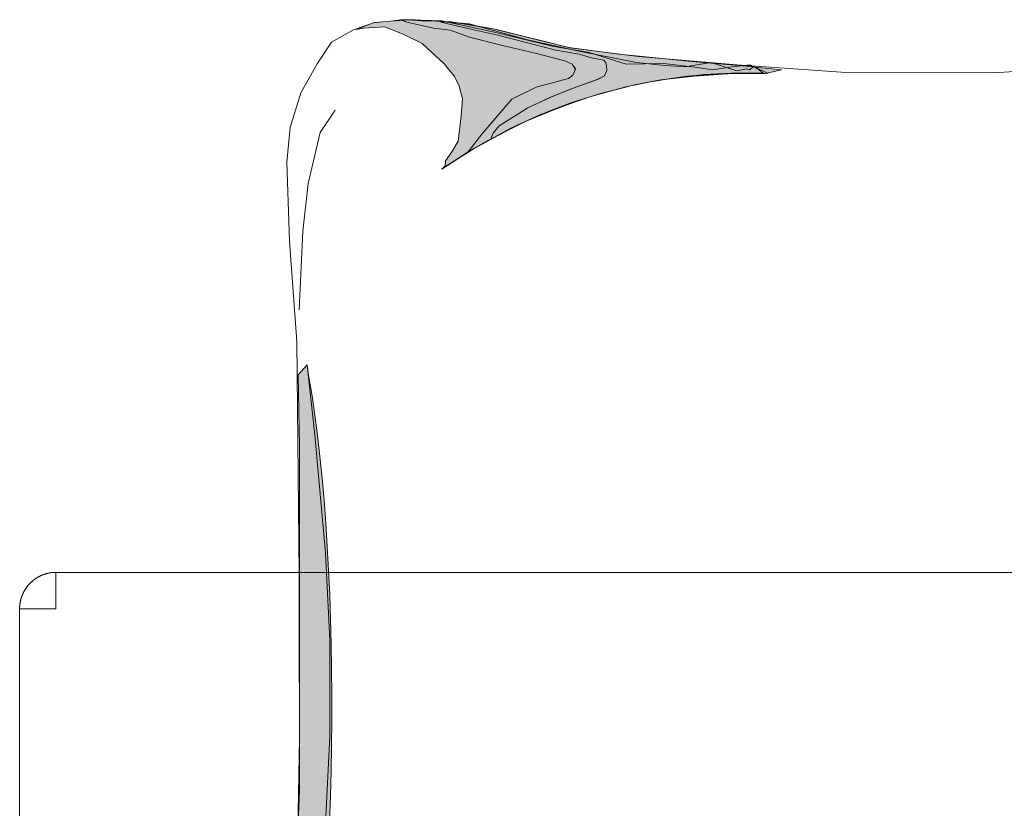
# Model space of a CAD drawing. Units: inches. Extents: x 651 to 1162, y 5 to 838.
# Drawn here: x 700 to 712, y 394 to 403 of the extents above; entities that cross this region are included whole.
import ezdxf

# ---------------------------------------------------------------- set-up
doc = ezdxf.new("R2010")
doc.units = ezdxf.units.IN
doc.header["$MEASUREMENT"] = 0
doc.layers.add('Nessuna', color=7, linetype='Continuous')

# ---------------------------------------------------------------- blocks, each defined once
blk = doc.blocks.new('block 4826')
at = {"layer": 'Nessuna', "lineweight": 0}
blk.add_lwpolyline([(699.98, 382.519), (699.98, 396.313), (699.98, 396.315), (699.98, 396.318), (699.98, 396.321), (699.98, 396.324), (699.98, 396.326), (699.98, 396.329), (699.98, 396.332), (699.98, 396.335), (699.98, 396.338), (699.98, 396.34), (699.981, 396.343), (699.981, 396.346), (699.981, 396.349), (699.981, 396.351), (699.982, 396.354), (699.982, 396.356), (699.982, 396.359), (699.982, 396.361), (699.983, 396.364), (699.983, 396.367), (699.983, 396.37), (699.984, 396.372), (699.984, 396.375), (699.984, 396.378), (699.985, 396.381), (699.985, 396.383), (699.986, 396.386), (699.986, 396.389), (699.987, 396.391), (699.987, 396.394), (699.988, 396.396), (699.988, 396.399), (699.989, 396.401), (699.989, 396.404), (699.99, 396.407), (699.991, 396.409), (699.991, 396.412), (699.992, 396.415), (699.992, 396.418), (699.993, 396.42), (699.994, 396.423), (699.994, 396.426), (699.995, 396.428), (699.996, 396.431), (699.997, 396.434), (699.997, 396.436), (699.998, 396.438), (699.999, 396.441), (700, 396.443), (700.001, 396.446), (700.002, 396.448), (700.002, 396.451), (700.003, 396.454), (700.004, 396.456), (700.005, 396.459), (700.006, 396.462), (700.007, 396.464), (700.008, 396.467), (700.009, 396.469), (700.01, 396.472), (700.011, 396.474), (700.012, 396.477), (700.013, 396.479), (700.014, 396.481), (700.015, 396.484), (700.016, 396.486), (700.017, 396.489), (700.018, 396.491), (700.019, 396.494), (700.021, 396.496), (700.021, 396.499), (700.022, 396.501), (700.023, 396.504), (700.024, 396.506), (700.025, 396.509), (700.027, 396.511), (700.028, 396.514), (700.029, 396.516), (700.031, 396.519), (700.032, 396.521), (700.033, 396.523), (700.035, 396.525), (700.036, 396.527), (700.037, 396.53), (700.039, 396.532), (700.04, 396.535), (700.041, 396.537), (700.043, 396.539), (700.044, 396.542), (700.046, 396.544), (700.047, 396.547), (700.049, 396.549), (700.05, 396.551), (700.052, 396.553), (700.053, 396.556), (700.055, 396.558), (700.056, 396.56), (700.058, 396.562), (700.059, 396.564), (700.061, 396.566), (700.062, 396.568), (700.063, 396.571), (700.065, 396.573), (700.066, 396.575), (700.068, 396.577), (700.07, 396.58), (700.071, 396.582), (700.073, 396.584), (700.075, 396.586), (700.076, 396.588), (700.078, 396.59), (700.08, 396.593), (700.082, 396.595), (700.084, 396.597), (700.085, 396.599), (700.087, 396.601), (700.089, 396.603), (700.091, 396.604), (700.093, 396.606), (700.094, 396.608), (700.096, 396.61), (700.098, 396.612), (700.1, 396.615), (700.102, 396.617), (700.104, 396.619), (700.105, 396.621), (700.107, 396.622), (700.109, 396.624), (700.111, 396.626), (700.113, 396.628), (700.115, 396.63), (700.117, 396.632), (700.119, 396.634), (700.121, 396.636), (700.123, 396.638), (700.125, 396.64), (700.127, 396.642), (700.129, 396.643), (700.131, 396.645), (700.133, 396.646), (700.135, 396.648), (700.137, 396.65), (700.139, 396.651), (700.141, 396.653), (700.144, 396.655), (700.146, 396.657), (700.147, 396.658), (700.149, 396.66), (700.151, 396.662), (700.153, 396.663), (700.156, 396.665), (700.158, 396.667), (700.16, 396.668), (700.162, 396.67), (700.165, 396.672), (700.167, 396.673), (700.169, 396.675), (700.171, 396.676), (700.174, 396.678), (700.176, 396.68), (700.178, 396.681), (700.181, 396.683), (700.183, 396.684), (700.185, 396.686), (700.188, 396.687), (700.189, 396.688), (700.191, 396.689), (700.194, 396.69), (700.196, 396.692), (700.198, 396.693), (700.201, 396.695), (700.203, 396.696), (700.206, 396.697), (700.208, 396.699), (700.211, 396.7), (700.213, 396.701), (700.215, 396.703), (700.218, 396.704), (700.22, 396.705), (700.223, 396.706), (700.225, 396.708), (700.228, 396.709), (700.229, 396.71), (700.232, 396.711), (700.234, 396.712), (700.237, 396.714), (700.239, 396.715), (700.242, 396.716), (700.244, 396.717), (700.247, 396.718), (700.249, 396.719), (700.252, 396.72), (700.254, 396.721), (700.257, 396.722), (700.26, 396.723), (700.262, 396.724), (700.265, 396.725), (700.267, 396.726), (700.27, 396.727), (700.272, 396.728), (700.274, 396.729), (700.277, 396.729), (700.279, 396.73), (700.282, 396.731), (700.285, 396.732), (700.287, 396.732), (700.29, 396.733), (700.293, 396.734), (700.295, 396.735), (700.298, 396.736), (700.301, 396.736), (700.303, 396.737), (700.306, 396.738), (700.309, 396.739), (700.311, 396.739), (700.313, 396.74), (700.316, 396.741), (700.318, 396.741), (700.321, 396.742), (700.324, 396.743), (700.326, 396.743), (700.329, 396.744), (700.332, 396.744), (700.334, 396.745), (700.337, 396.745), (700.34, 396.746), (700.343, 396.746), (700.345, 396.747), (700.348, 396.747), (700.351, 396.748), (700.354, 396.748), (700.355, 396.749), (700.358, 396.749), (700.361, 396.749), (700.363, 396.75), (700.366, 396.75), (700.369, 396.75), (700.372, 396.751), (700.375, 396.751), (700.377, 396.751), (700.38, 396.752), (700.383, 396.752), (700.385, 396.752), (700.388, 396.752), (700.391, 396.752), (700.394, 396.753), (700.396, 396.753), (700.398, 396.753), (700.401, 396.753), (700.404, 396.753), (700.407, 396.753), (700.409, 396.753), (700.412, 396.753), (700.415, 396.753), (700.418, 396.753), (700.42, 396.753), (747.675, 396.753)], dxfattribs=at)
blk = doc.blocks.new('block 4828')
at = {"layer": 'Nessuna', "lineweight": 0}
blk.add_lwpolyline([(699.98, 396.313), (699.98, 396.315), (699.98, 396.318), (699.98, 396.321), (699.98, 396.324), (699.98, 396.326), (699.98, 396.329), (699.98, 396.332), (699.98, 396.335), (699.98, 396.338), (699.98, 396.34), (699.981, 396.343), (699.981, 396.346), (699.981, 396.349), (699.981, 396.351), (699.982, 396.354), (699.982, 396.356), (699.982, 396.359), (699.982, 396.361), (699.983, 396.364), (699.983, 396.367), (699.983, 396.37), (699.984, 396.372), (699.984, 396.375), (699.984, 396.378), (699.985, 396.381), (699.985, 396.383), (699.986, 396.386), (699.986, 396.389), (699.987, 396.391), (699.987, 396.394), (699.988, 396.396), (699.988, 396.399), (699.989, 396.401), (699.989, 396.404), (699.99, 396.407), (699.991, 396.409), (699.991, 396.412), (699.992, 396.415), (699.992, 396.418), (699.993, 396.42), (699.994, 396.423), (699.994, 396.426), (699.995, 396.428), (699.996, 396.431), (699.997, 396.434), (699.997, 396.436), (699.998, 396.438), (699.999, 396.441), (700, 396.443), (700.001, 396.446), (700.002, 396.448), (700.002, 396.451), (700.003, 396.454), (700.004, 396.456), (700.005, 396.459), (700.006, 396.462), (700.007, 396.464), (700.008, 396.467), (700.009, 396.469), (700.01, 396.472), (700.011, 396.474), (700.012, 396.477), (700.013, 396.479), (700.014, 396.481), (700.015, 396.484), (700.016, 396.486), (700.017, 396.489), (700.018, 396.491), (700.019, 396.494), (700.021, 396.496), (700.021, 396.499), (700.022, 396.501), (700.023, 396.504), (700.024, 396.506), (700.025, 396.509), (700.027, 396.511), (700.028, 396.514), (700.029, 396.516), (700.031, 396.519), (700.032, 396.521), (700.033, 396.523), (700.035, 396.525), (700.036, 396.527), (700.037, 396.53), (700.039, 396.532), (700.04, 396.535), (700.041, 396.537), (700.043, 396.539), (700.044, 396.542), (700.046, 396.544), (700.047, 396.547), (700.049, 396.549), (700.05, 396.551), (700.052, 396.553), (700.053, 396.556), (700.055, 396.558), (700.056, 396.56), (700.058, 396.562), (700.059, 396.564), (700.061, 396.566), (700.062, 396.568), (700.063, 396.571), (700.065, 396.573), (700.066, 396.575), (700.068, 396.577), (700.07, 396.58), (700.071, 396.582), (700.073, 396.584), (700.075, 396.586), (700.076, 396.588), (700.078, 396.59), (700.08, 396.593), (700.082, 396.595), (700.084, 396.597), (700.085, 396.599), (700.087, 396.601), (700.089, 396.603), (700.091, 396.604), (700.093, 396.606), (700.094, 396.608), (700.096, 396.61), (700.098, 396.612), (700.1, 396.615), (700.102, 396.617), (700.104, 396.619), (700.105, 396.621), (700.107, 396.622), (700.109, 396.624), (700.111, 396.626), (700.113, 396.628), (700.115, 396.63), (700.117, 396.632), (700.119, 396.634), (700.121, 396.636), (700.123, 396.638), (700.125, 396.64), (700.127, 396.642), (700.129, 396.643), (700.131, 396.645), (700.133, 396.646), (700.135, 396.648), (700.137, 396.65), (700.139, 396.651), (700.141, 396.653), (700.144, 396.655), (700.146, 396.657), (700.147, 396.658), (700.149, 396.66), (700.151, 396.662), (700.153, 396.663), (700.156, 396.665), (700.158, 396.667), (700.16, 396.668), (700.162, 396.67), (700.165, 396.672), (700.167, 396.673), (700.169, 396.675), (700.171, 396.676), (700.174, 396.678), (700.176, 396.68), (700.178, 396.681), (700.181, 396.683), (700.183, 396.684), (700.185, 396.686), (700.188, 396.687), (700.189, 396.688), (700.191, 396.689), (700.194, 396.69), (700.196, 396.692), (700.198, 396.693), (700.201, 396.695), (700.203, 396.696), (700.206, 396.697), (700.208, 396.699), (700.211, 396.7), (700.213, 396.701), (700.215, 396.703), (700.218, 396.704), (700.22, 396.705), (700.223, 396.706), (700.225, 396.708), (700.228, 396.709), (700.229, 396.71), (700.232, 396.711), (700.234, 396.712), (700.237, 396.714), (700.239, 396.715), (700.242, 396.716), (700.244, 396.717), (700.247, 396.718), (700.249, 396.719), (700.252, 396.72), (700.254, 396.721), (700.257, 396.722), (700.26, 396.723), (700.262, 396.724), (700.265, 396.725), (700.267, 396.726), (700.27, 396.727), (700.272, 396.728), (700.274, 396.729), (700.277, 396.729), (700.279, 396.73), (700.282, 396.731), (700.285, 396.732), (700.287, 396.732), (700.29, 396.733), (700.293, 396.734), (700.295, 396.735), (700.298, 396.736), (700.301, 396.736), (700.303, 396.737), (700.306, 396.738), (700.309, 396.739), (700.311, 396.739), (700.313, 396.74), (700.316, 396.741), (700.318, 396.741), (700.321, 396.742), (700.324, 396.743), (700.326, 396.743), (700.329, 396.744), (700.332, 396.744), (700.334, 396.745), (700.337, 396.745), (700.34, 396.746), (700.343, 396.746), (700.345, 396.747), (700.348, 396.747), (700.351, 396.748), (700.354, 396.748), (700.355, 396.749), (700.358, 396.749), (700.361, 396.749), (700.363, 396.75), (700.366, 396.75), (700.369, 396.75), (700.372, 396.751), (700.375, 396.751), (700.377, 396.751), (700.38, 396.752), (700.383, 396.752), (700.385, 396.752), (700.388, 396.752), (700.391, 396.752), (700.394, 396.753), (700.396, 396.753), (700.398, 396.753), (700.401, 396.753), (700.404, 396.753), (700.407, 396.753), (700.409, 396.753), (700.412, 396.753), (700.415, 396.753), (700.418, 396.753), (700.42, 396.753), (700.42, 396.313), (699.98, 396.313)], dxfattribs=at)
blk = doc.blocks.new('block 4849')
at = {"layer": 'Nessuna', "color": 7, "lineweight": 18, "true_color": 0xffffff}
blk.add_lwpolyline([(747.675, 396.753), (700.42, 396.753)], dxfattribs=at)
blk = doc.blocks.new('block 4861')
at = {"layer": 'Nessuna', "color": 7, "lineweight": 18, "true_color": 0xffffff}
blk.add_lwpolyline([(699.98, 382.519), (699.98, 396.313)], dxfattribs=at)
blk = doc.blocks.new('block 4862')
at = {"layer": 'Nessuna', "color": 7, "lineweight": 18, "true_color": 0xffffff}
blk.add_open_spline([(700.42, 396.753), (700.177, 396.753), (699.98, 396.557), (699.98, 396.313)], degree=3, dxfattribs=at)
blk = doc.blocks.new('block 4912')
at = {"layer": 'Nessuna', "lineweight": 0}
blk.add_lwpolyline([(703.291, 392.008), (703.375, 394.107), (703.372, 396.731), (703.344, 399.554), (703.253, 400.771), (703.221, 401.728), (703.262, 402.15), (703.39, 402.571), (703.59, 402.922), (703.764, 403.185), (704.028, 403.332), (704.283, 403.421), (704.479, 403.438), (704.599, 403.454), (704.777, 403.454), (705.032, 403.438), (705.374, 403.404), (705.725, 403.345), (706.655, 403.115), (707.485, 403.009), (708.68, 402.91), (710.007, 402.814), (711.796, 402.812), (712.723, 402.874)], dxfattribs=at)
blk = doc.blocks.new('block 4913')
at = {"layer": 'Nessuna', "color": 7, "lineweight": 15, "true_color": 0xffffff}
blk.add_lwpolyline([(703.291, 392.008), (703.375, 394.107), (703.372, 396.731), (703.344, 399.554), (703.253, 400.771), (703.221, 401.728), (703.262, 402.15), (703.39, 402.571), (703.59, 402.922), (703.764, 403.185), (704.028, 403.332), (704.283, 403.421), (704.479, 403.438), (704.599, 403.454), (704.777, 403.454), (705.032, 403.438), (705.374, 403.404), (705.725, 403.345), (706.655, 403.115), (707.485, 403.009), (708.68, 402.91), (710.007, 402.814), (711.796, 402.812), (712.723, 402.874)], dxfattribs=at)
blk = doc.blocks.new('block 4914')
at = {"layer": 'Nessuna', "true_color": 0xd6d6d6}
h = blk.add_hatch(color=254, dxfattribs=at)
edge = h.paths.add_edge_path()
edge.add_spline(control_points=[(703.359, 399.15), (703.359, 399.15), (703.375, 398.288), (703.375, 398.288), (703.375, 398.288), (703.375, 397.002), (703.375, 397.002), (703.375, 397.002), (703.375, 395.746), (703.375, 395.746), (703.375, 395.746), (703.375, 394.748), (703.375, 394.748), (703.375, 394.748), (703.344, 392.933), (703.344, 392.933), (703.344, 392.933), (703.249, 390.965), (703.249, 390.965), (703.249, 390.965), (703.17, 390.209), (703.17, 390.209), (703.17, 390.209), (703.342, 390.042), (703.342, 390.042), (703.342, 390.042), (703.368, 390.196), (703.368, 390.196), (703.846, 392.52), (703.903, 396.783), (703.489, 399.118), (703.489, 399.118), (703.469, 399.271), (703.469, 399.271), (703.469, 399.271), (703.359, 399.15), (703.359, 399.15), (703.359, 399.15), (703.359, 399.15), (703.359, 399.15)], knot_values=[0, 0, 0, 0, 1, 1, 1, 2, 2, 2, 3, 3, 3, 4, 4, 4, 5, 5, 5, 6, 6, 6, 7, 7, 7, 8, 8, 8, 9, 9, 9, 10, 10, 10, 11, 11, 11, 12, 12, 12, 13, 13, 13, 13], degree=3, periodic=1)
at = {"layer": 'Nessuna', "lineweight": 0}
blk.add_open_spline([(703.359, 399.15), (703.359, 399.15), (703.375, 398.288), (703.375, 398.288), (703.375, 398.288), (703.375, 397.002), (703.375, 397.002), (703.375, 397.002), (703.375, 395.746), (703.375, 395.746), (703.375, 395.746), (703.375, 394.748), (703.375, 394.748), (703.375, 394.748), (703.344, 392.933), (703.344, 392.933), (703.344, 392.933), (703.249, 390.965), (703.249, 390.965), (703.249, 390.965), (703.17, 390.209), (703.17, 390.209), (703.17, 390.209), (703.342, 390.042), (703.342, 390.042), (703.342, 390.042), (703.368, 390.196), (703.368, 390.196), (703.846, 392.52), (703.903, 396.783), (703.489, 399.118), (703.489, 399.118), (703.469, 399.271), (703.469, 399.271), (703.469, 399.271), (703.359, 399.15), (703.359, 399.15), (703.359, 399.15), (703.359, 399.15), (703.359, 399.15)], degree=3, knots=[0, 0, 0, 0, 1, 1, 1, 2, 2, 2, 3, 3, 3, 4, 4, 4, 5, 5, 5, 6, 6, 6, 7, 7, 7, 8, 8, 8, 9, 9, 9, 10, 10, 10, 11, 11, 11, 12, 12, 12, 13, 13, 13, 13], dxfattribs=at)
blk = doc.blocks.new('block 4928')
at = {"layer": 'Nessuna', "color": 254, "lineweight": 15, "true_color": 0xd6d6d6}
blk.add_open_spline([(705.103, 401.646), (705.103, 401.646), (705.492, 401.895), (705.492, 401.895), (705.492, 401.895), (705.939, 402.139), (705.939, 402.139), (705.939, 402.139), (706.289, 402.301), (706.289, 402.301), (706.289, 402.301), (706.77, 402.482), (706.77, 402.482), (706.77, 402.482), (707.026, 402.562), (707.026, 402.562), (707.026, 402.562), (707.458, 402.671), (707.458, 402.671), (707.458, 402.671), (707.756, 402.728), (707.756, 402.728), (707.756, 402.728), (708.278, 402.79), (708.278, 402.79), (708.278, 402.79), (708.613, 402.808), (708.613, 402.808), (708.613, 402.808), (708.998, 402.807), (708.998, 402.807), (708.998, 402.807), (709.061, 402.804), (709.061, 402.804), (709.061, 402.804), (708.998, 402.807), (708.998, 402.807), (708.998, 402.807), (708.949, 402.848), (708.949, 402.848), (708.949, 402.848), (708.842, 402.907), (708.842, 402.907), (708.842, 402.907), (708.623, 402.883), (708.623, 402.883), (708.623, 402.883), (708.385, 402.848), (708.385, 402.848), (708.385, 402.848), (708.201, 402.875), (708.201, 402.875), (708.201, 402.875), (707.793, 402.926), (707.793, 402.926), (707.793, 402.926), (707.339, 402.918), (707.339, 402.918), (707.339, 402.918), (706.89, 403.058), (706.89, 403.058), (706.89, 403.058), (706.44, 403.135), (706.44, 403.135), (706.44, 403.135), (705.756, 403.302), (705.756, 403.302), (705.756, 403.302), (705.102, 403.444), (705.102, 403.444), (705.102, 403.444), (704.718, 403.454), (704.718, 403.454), (704.718, 403.454), (704.479, 403.438), (704.479, 403.438), (704.479, 403.438), (704.382, 403.43), (704.382, 403.43), (704.382, 403.43), (704.269, 403.416), (704.269, 403.416), (704.269, 403.416), (704.066, 403.337), (704.066, 403.337), (704.066, 403.337), (704.152, 403.354), (704.152, 403.354), (704.152, 403.354), (704.411, 403.369), (704.411, 403.369), (704.411, 403.369), (704.639, 403.278), (704.639, 403.278), (704.639, 403.278), (704.864, 403.166), (704.864, 403.166), (704.864, 403.166), (705.131, 402.921), (705.131, 402.921), (705.131, 402.921), (705.253, 402.769), (705.253, 402.769), (705.253, 402.769), (705.312, 402.651), (705.312, 402.651), (705.312, 402.651), (705.351, 402.496), (705.351, 402.496), (705.351, 402.496), (705.336, 402.29), (705.336, 402.29), (705.336, 402.29), (705.298, 401.984), (705.298, 401.984), (705.298, 401.984), (705.222, 401.854), (705.222, 401.854), (705.222, 401.854), (705.146, 401.744), (705.146, 401.744), (705.146, 401.744), (705.143, 401.683), (705.143, 401.683)], degree=3, knots=[0, 0, 0, 0, 1, 1, 1, 2, 2, 2, 3, 3, 3, 4, 4, 4, 5, 5, 5, 6, 6, 6, 7, 7, 7, 8, 8, 8, 9, 9, 9, 10, 10, 10, 11, 11, 11, 12, 12, 12, 13, 13, 13, 14, 14, 14, 15, 15, 15, 16, 16, 16, 17, 17, 17, 18, 18, 18, 19, 19, 19, 20, 20, 20, 21, 21, 21, 22, 22, 22, 23, 23, 23, 24, 24, 24, 25, 25, 25, 26, 26, 26, 27, 27, 27, 28, 28, 28, 29, 29, 29, 30, 30, 30, 31, 31, 31, 32, 32, 32, 33, 33, 33, 34, 34, 34, 35, 35, 35, 36, 36, 36, 37, 37, 37, 38, 38, 38, 39, 39, 39, 40, 40, 40, 41, 41, 41, 41], dxfattribs=at)
blk = doc.blocks.new('block 4929')
at = {"layer": 'Nessuna', "true_color": 0xd6d6d6}
h = blk.add_hatch(color=254, dxfattribs=at)
edge = h.paths.add_edge_path()
edge.add_spline(control_points=[(705.103, 401.645), (705.103, 401.645), (705.491, 401.895), (705.491, 401.895), (705.491, 401.895), (705.939, 402.139), (705.939, 402.139), (705.939, 402.139), (706.289, 402.3), (706.289, 402.3), (706.289, 402.3), (706.77, 402.482), (706.77, 402.482), (706.77, 402.482), (707.026, 402.562), (707.026, 402.562), (707.026, 402.562), (707.458, 402.671), (707.458, 402.671), (707.458, 402.671), (707.756, 402.727), (707.756, 402.727), (707.756, 402.727), (708.278, 402.79), (708.278, 402.79), (708.278, 402.79), (708.613, 402.808), (708.613, 402.808), (708.613, 402.808), (708.998, 402.807), (708.998, 402.807), (708.998, 402.807), (709.061, 402.804), (709.061, 402.804), (709.061, 402.804), (708.998, 402.807), (708.998, 402.807), (708.998, 402.807), (708.949, 402.848), (708.949, 402.848), (708.949, 402.848), (708.842, 402.907), (708.842, 402.907), (708.842, 402.907), (708.623, 402.883), (708.623, 402.883), (708.623, 402.883), (708.385, 402.848), (708.385, 402.848), (708.385, 402.848), (708.201, 402.875), (708.201, 402.875), (708.201, 402.875), (707.793, 402.926), (707.793, 402.926), (707.793, 402.926), (707.339, 402.918), (707.339, 402.918), (707.339, 402.918), (706.89, 403.058), (706.89, 403.058), (706.89, 403.058), (706.44, 403.135), (706.44, 403.135), (706.44, 403.135), (705.756, 403.302), (705.756, 403.302), (705.756, 403.302), (705.101, 403.444), (705.101, 403.444), (705.101, 403.444), (704.718, 403.454), (704.718, 403.454), (704.718, 403.454), (704.479, 403.438), (704.479, 403.438), (704.479, 403.438), (704.382, 403.43), (704.382, 403.43), (704.382, 403.43), (704.269, 403.416), (704.269, 403.416), (704.269, 403.416), (704.066, 403.337), (704.066, 403.337), (704.066, 403.337), (704.152, 403.354), (704.152, 403.354), (704.152, 403.354), (704.411, 403.369), (704.411, 403.369), (704.411, 403.369), (704.639, 403.278), (704.639, 403.278), (704.639, 403.278), (704.864, 403.166), (704.864, 403.166), (704.864, 403.166), (705.131, 402.921), (705.131, 402.921), (705.131, 402.921), (705.254, 402.769), (705.254, 402.769), (705.254, 402.769), (705.312, 402.651), (705.312, 402.651), (705.312, 402.651), (705.351, 402.496), (705.351, 402.496), (705.351, 402.496), (705.336, 402.29), (705.336, 402.29), (705.336, 402.29), (705.298, 401.984), (705.298, 401.984), (705.298, 401.984), (705.222, 401.854), (705.222, 401.854), (705.222, 401.854), (705.146, 401.744), (705.146, 401.744), (705.146, 401.744), (705.143, 401.683), (705.143, 401.683), (705.143, 401.683), (705.103, 401.645), (705.103, 401.645), (705.103, 401.645), (705.103, 401.645), (705.103, 401.645)], knot_values=[0, 0, 0, 0, 1, 1, 1, 2, 2, 2, 3, 3, 3, 4, 4, 4, 5, 5, 5, 6, 6, 6, 7, 7, 7, 8, 8, 8, 9, 9, 9, 10, 10, 10, 11, 11, 11, 12, 12, 12, 13, 13, 13, 14, 14, 14, 15, 15, 15, 16, 16, 16, 17, 17, 17, 18, 18, 18, 19, 19, 19, 20, 20, 20, 21, 21, 21, 22, 22, 22, 23, 23, 23, 24, 24, 24, 25, 25, 25, 26, 26, 26, 27, 27, 27, 28, 28, 28, 29, 29, 29, 30, 30, 30, 31, 31, 31, 32, 32, 32, 33, 33, 33, 34, 34, 34, 35, 35, 35, 36, 36, 36, 37, 37, 37, 38, 38, 38, 39, 39, 39, 40, 40, 40, 41, 41, 41, 42, 42, 42, 43, 43, 43, 43], degree=3, periodic=1)
at = {"layer": 'Nessuna', "lineweight": 0}
blk.add_open_spline([(705.103, 401.645), (705.103, 401.645), (705.491, 401.895), (705.491, 401.895), (705.491, 401.895), (705.939, 402.139), (705.939, 402.139), (705.939, 402.139), (706.289, 402.3), (706.289, 402.3), (706.289, 402.3), (706.77, 402.482), (706.77, 402.482), (706.77, 402.482), (707.026, 402.562), (707.026, 402.562), (707.026, 402.562), (707.458, 402.671), (707.458, 402.671), (707.458, 402.671), (707.756, 402.727), (707.756, 402.727), (707.756, 402.727), (708.278, 402.79), (708.278, 402.79), (708.278, 402.79), (708.613, 402.808), (708.613, 402.808), (708.613, 402.808), (708.998, 402.807), (708.998, 402.807), (708.998, 402.807), (709.061, 402.804), (709.061, 402.804), (709.061, 402.804), (708.998, 402.807), (708.998, 402.807), (708.998, 402.807), (708.949, 402.848), (708.949, 402.848), (708.949, 402.848), (708.842, 402.907), (708.842, 402.907), (708.842, 402.907), (708.623, 402.883), (708.623, 402.883), (708.623, 402.883), (708.385, 402.848), (708.385, 402.848), (708.385, 402.848), (708.201, 402.875), (708.201, 402.875), (708.201, 402.875), (707.793, 402.926), (707.793, 402.926), (707.793, 402.926), (707.339, 402.918), (707.339, 402.918), (707.339, 402.918), (706.89, 403.058), (706.89, 403.058), (706.89, 403.058), (706.44, 403.135), (706.44, 403.135), (706.44, 403.135), (705.756, 403.302), (705.756, 403.302), (705.756, 403.302), (705.101, 403.444), (705.101, 403.444), (705.101, 403.444), (704.718, 403.454), (704.718, 403.454), (704.718, 403.454), (704.479, 403.438), (704.479, 403.438), (704.479, 403.438), (704.382, 403.43), (704.382, 403.43), (704.382, 403.43), (704.269, 403.416), (704.269, 403.416), (704.269, 403.416), (704.066, 403.337), (704.066, 403.337), (704.066, 403.337), (704.152, 403.354), (704.152, 403.354), (704.152, 403.354), (704.411, 403.369), (704.411, 403.369), (704.411, 403.369), (704.639, 403.278), (704.639, 403.278), (704.639, 403.278), (704.864, 403.166), (704.864, 403.166), (704.864, 403.166), (705.131, 402.921), (705.131, 402.921), (705.131, 402.921), (705.254, 402.769), (705.254, 402.769), (705.254, 402.769), (705.312, 402.651), (705.312, 402.651), (705.312, 402.651), (705.351, 402.496), (705.351, 402.496), (705.351, 402.496), (705.336, 402.29), (705.336, 402.29), (705.336, 402.29), (705.298, 401.984), (705.298, 401.984), (705.298, 401.984), (705.222, 401.854), (705.222, 401.854), (705.222, 401.854), (705.146, 401.744), (705.146, 401.744), (705.146, 401.744), (705.143, 401.683), (705.143, 401.683), (705.143, 401.683), (705.103, 401.645), (705.103, 401.645), (705.103, 401.645), (705.103, 401.645), (705.103, 401.645)], degree=3, knots=[0, 0, 0, 0, 1, 1, 1, 2, 2, 2, 3, 3, 3, 4, 4, 4, 5, 5, 5, 6, 6, 6, 7, 7, 7, 8, 8, 8, 9, 9, 9, 10, 10, 10, 11, 11, 11, 12, 12, 12, 13, 13, 13, 14, 14, 14, 15, 15, 15, 16, 16, 16, 17, 17, 17, 18, 18, 18, 19, 19, 19, 20, 20, 20, 21, 21, 21, 22, 22, 22, 23, 23, 23, 24, 24, 24, 25, 25, 25, 26, 26, 26, 27, 27, 27, 28, 28, 28, 29, 29, 29, 30, 30, 30, 31, 31, 31, 32, 32, 32, 33, 33, 33, 34, 34, 34, 35, 35, 35, 36, 36, 36, 37, 37, 37, 38, 38, 38, 39, 39, 39, 40, 40, 40, 41, 41, 41, 42, 42, 42, 43, 43, 43, 43], dxfattribs=at)
blk = doc.blocks.new('block 4930')
at = {"layer": 'Nessuna', "color": 253, "lineweight": 15, "true_color": 0xadadad}
blk.add_lwpolyline([(704.702, 403.456), (704.851, 403.441), (705.018, 403.441), (705.433, 403.405), (706.142, 403.212), (706.783, 403.071), (707.463, 402.936), (707.805, 402.9), (708.052, 402.883), (708.366, 402.936), (708.68, 402.834), (708.798, 402.861), (708.832, 402.848), (708.887, 402.887), (709.061, 402.804), (708.806, 402.807), (708.446, 402.799), (708.076, 402.771), (707.688, 402.716), (707.332, 402.643), (706.897, 402.522), (706.529, 402.392), (706.114, 402.22), (705.657, 401.99), (705.422, 401.853), (705.588, 402.068), (705.952, 402.492), (706.246, 402.639), (706.638, 402.743), (706.692, 402.783), (706.721, 402.858), (706.683, 402.918), (706.591, 402.956), (706.235, 403.051), (705.82, 403.148), (705.437, 403.246), (705.204, 403.33), (704.999, 403.354), (704.676, 403.425), (704.611, 403.449)], dxfattribs=at)
blk = doc.blocks.new('block 4931')
at = {"layer": 'Nessuna', "true_color": 0xadadad}
blk.add_hatch(color=253, dxfattribs=at).paths.add_polyline_path([(704.702, 403.456), (704.851, 403.441), (705.018, 403.441), (705.433, 403.405), (706.141, 403.212), (706.783, 403.071), (707.462, 402.936), (707.805, 402.9), (708.052, 402.883), (708.366, 402.936), (708.68, 402.835), (708.797, 402.861), (708.832, 402.848), (708.887, 402.887), (709.061, 402.804), (708.806, 402.807), (708.446, 402.799), (708.076, 402.771), (707.688, 402.716), (707.332, 402.643), (706.897, 402.522), (706.529, 402.392), (706.114, 402.22), (705.657, 401.99), (705.422, 401.853), (705.588, 402.068), (705.951, 402.492), (706.246, 402.639), (706.638, 402.743), (706.691, 402.783), (706.721, 402.859), (706.683, 402.918), (706.591, 402.956), (706.235, 403.051), (705.82, 403.148), (705.437, 403.246), (705.204, 403.33), (704.999, 403.354), (704.676, 403.425), (704.611, 403.449)])
at = {"layer": 'Nessuna', "lineweight": 0}
blk.add_lwpolyline([(704.702, 403.456), (704.851, 403.441), (705.018, 403.441), (705.433, 403.405), (706.141, 403.212), (706.783, 403.071), (707.462, 402.936), (707.805, 402.9), (708.052, 402.883), (708.366, 402.936), (708.68, 402.835), (708.797, 402.861), (708.832, 402.848), (708.887, 402.887), (709.061, 402.804), (708.806, 402.807), (708.446, 402.799), (708.076, 402.771), (707.688, 402.716), (707.332, 402.643), (706.897, 402.522), (706.529, 402.392), (706.114, 402.22), (705.657, 401.99), (705.422, 401.853), (705.588, 402.068), (705.951, 402.492), (706.246, 402.639), (706.638, 402.743), (706.691, 402.783), (706.721, 402.859), (706.683, 402.918), (706.591, 402.956), (706.235, 403.051), (705.82, 403.148), (705.437, 403.246), (705.204, 403.33), (704.999, 403.354), (704.676, 403.425), (704.611, 403.449), (704.702, 403.456), (704.702, 403.456)], dxfattribs=at)
blk = doc.blocks.new('block 4932')
at = {"layer": 'Nessuna', "color": 8, "lineweight": 15, "true_color": 0x808080}
blk.add_lwpolyline([(705.716, 402.017), (705.886, 402.105), (706.03, 402.184), (706.203, 402.263), (706.412, 402.352), (706.667, 402.447), (706.897, 402.522), (707.115, 402.583), (707.409, 402.66), (707.607, 402.699), (707.883, 402.743), (708.16, 402.777), (708.613, 402.808), (708.998, 402.807), (709.029, 402.805), (709.222, 402.848), (708.709, 402.9), (708.509, 402.918), (708.09, 402.953), (707.776, 402.987), (707.253, 403.036), (706.643, 403.12), (705.764, 403.337), (705.192, 403.434), (705.09, 403.428), (705.417, 403.351), (705.779, 403.268), (706.482, 403.086), (706.765, 403.036), (706.916, 402.994), (707.068, 402.967), (707.092, 402.932), (707.099, 402.896), (707.103, 402.841), (707.074, 402.774), (706.988, 402.73), (706.696, 402.625), (706.422, 402.518), (706.145, 402.388), (705.795, 402.17), (705.722, 402.081), (705.701, 402.022)], dxfattribs=at)
blk = doc.blocks.new('block 4933')
at = {"layer": 'Nessuna', "true_color": 0x808080}
blk.add_hatch(color=8, dxfattribs=at).paths.add_polyline_path([(705.716, 402.018), (705.886, 402.105), (706.03, 402.184), (706.203, 402.263), (706.412, 402.352), (706.667, 402.447), (706.897, 402.522), (707.115, 402.583), (707.409, 402.66), (707.607, 402.699), (707.883, 402.743), (708.16, 402.777), (708.613, 402.808), (708.998, 402.807), (709.029, 402.805), (709.222, 402.848), (708.709, 402.9), (708.509, 402.918), (708.09, 402.953), (707.776, 402.987), (707.253, 403.036), (706.643, 403.12), (705.764, 403.337), (705.192, 403.434), (705.09, 403.428), (705.417, 403.351), (705.779, 403.267), (706.482, 403.086), (706.765, 403.036), (706.916, 402.995), (707.068, 402.967), (707.092, 402.932), (707.099, 402.896), (707.103, 402.841), (707.074, 402.774), (706.987, 402.73), (706.696, 402.626), (706.421, 402.517), (706.145, 402.388), (705.795, 402.17), (705.722, 402.081), (705.701, 402.022)])
at = {"layer": 'Nessuna', "lineweight": 0}
blk.add_lwpolyline([(705.716, 402.018), (705.886, 402.105), (706.03, 402.184), (706.203, 402.263), (706.412, 402.352), (706.667, 402.447), (706.897, 402.522), (707.115, 402.583), (707.409, 402.66), (707.607, 402.699), (707.883, 402.743), (708.16, 402.777), (708.613, 402.808), (708.998, 402.807), (709.029, 402.805), (709.222, 402.848), (708.709, 402.9), (708.509, 402.918), (708.09, 402.953), (707.776, 402.987), (707.253, 403.036), (706.643, 403.12), (705.764, 403.337), (705.192, 403.434), (705.09, 403.428), (705.417, 403.351), (705.779, 403.267), (706.482, 403.086), (706.765, 403.036), (706.916, 402.995), (707.068, 402.967), (707.092, 402.932), (707.099, 402.896), (707.103, 402.841), (707.074, 402.774), (706.987, 402.73), (706.696, 402.626), (706.421, 402.517), (706.145, 402.388), (705.795, 402.17), (705.722, 402.081), (705.701, 402.022), (705.716, 402.018), (705.716, 402.018)], dxfattribs=at)
blk = doc.blocks.new('block 4934')
at = {"layer": 'Nessuna', "color": 7, "lineweight": 15, "true_color": 0xffffff}
blk.add_lwpolyline([(709.029, 402.805), (708.626, 402.803), (708.167, 402.771), (707.756, 402.728), (707.332, 402.643), (706.897, 402.522), (706.412, 402.352), (706.03, 402.184), (705.716, 402.017), (705.422, 401.853), (705.186, 401.698), (705.103, 401.646)], dxfattribs=at)
blk = doc.blocks.new('block 4936')
at = {"layer": 'Nessuna', "color": 7, "lineweight": 15, "true_color": 0xffffff}
blk.add_lwpolyline([(703.372, 399.939), (703.416, 400.89), (703.48, 401.471), (703.624, 402.09), (703.808, 402.36)], dxfattribs=at)
blk = doc.blocks.new('block 4939')
at = {"layer": 'Nessuna', "color": 7, "lineweight": 15, "true_color": 0xffffff}
blk.add_lwpolyline([(703.291, 392.008), (703.375, 394.107), (703.372, 396.731), (703.344, 399.554), (703.253, 400.771), (703.221, 401.728), (703.262, 402.15), (703.39, 402.571), (703.59, 402.922), (703.764, 403.185), (704.028, 403.332), (704.283, 403.421), (704.479, 403.438), (704.599, 403.454), (704.777, 403.454), (705.032, 403.438), (705.374, 403.404), (705.725, 403.345), (706.655, 403.115), (707.485, 403.009), (708.68, 402.91), (710.007, 402.814), (711.796, 402.812), (712.723, 402.874)], dxfattribs=at)
blk = doc.blocks.new('block 4940')
at = {"layer": 'Nessuna', "color": 7, "lineweight": 18, "true_color": 0xffffff}
blk.add_lwpolyline([(703.469, 399.271), (703.56, 398.416), (703.691, 396.989), (703.741, 395.928), (703.741, 394.771), (703.691, 393.71), (703.643, 392.791), (703.526, 391.523), (703.46, 390.779), (703.344, 389.972)], dxfattribs=at)
blk = doc.blocks.new('block 4911')
at = {"layer": 'Nessuna'}
for name in ['block 4912', 'block 4913', 'block 4939', 'block 4928', 'block 4929', 'block 4930', 'block 4931', 'block 4932', 'block 4933', 'block 4934', 'block 4936', 'block 4914', 'block 4940']:
    blk.add_blockref(name, (0, 0), dxfattribs=at)
blk = doc.blocks.new('block 4824')
at = {"layer": 'Nessuna'}
for name in ['block 4911', 'block 4826', 'block 4828', 'block 4862', 'block 4849', 'block 4861']:
    blk.add_blockref(name, (0, 0), dxfattribs=at)

msp = doc.modelspace()

# ---------------------------------------------------------------- block references
at = {"layer": 'Nessuna'}
msp.add_blockref('block 4824', (0, 0), dxfattribs=at)

doc.saveas('drawing.dxf')
